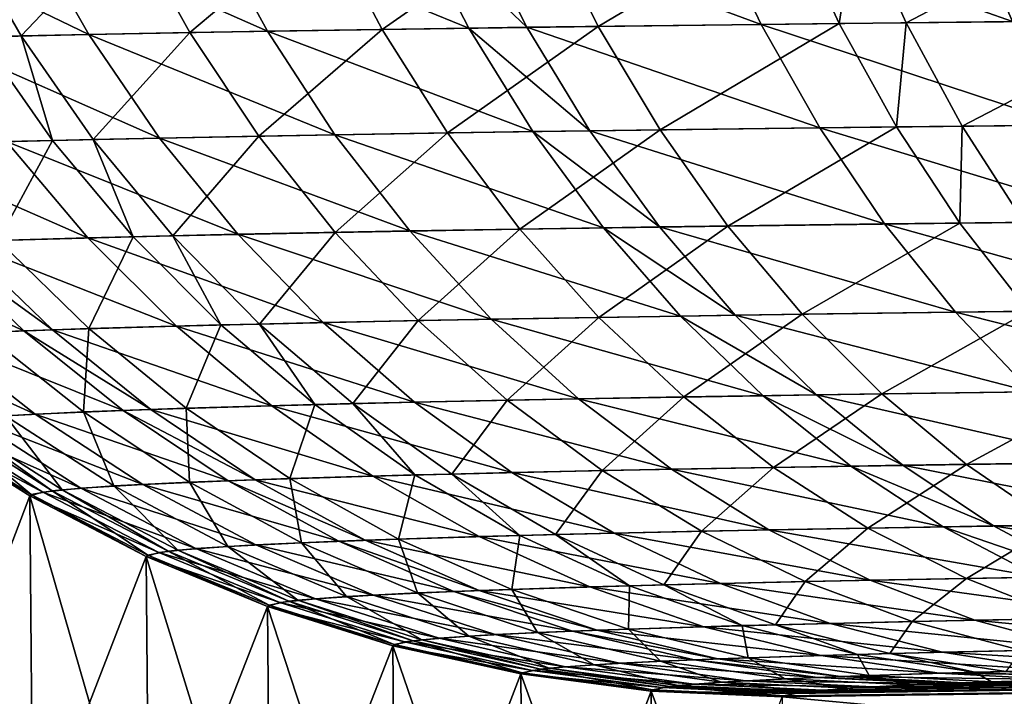
# Model space of a CAD drawing. Extents: x -136 to 136, y -161 to 0.
# Drawn here: x -102 to -102, y -63 to -62 of the extents above; entities that cross this region are included whole.
import ezdxf

# ---------------------------------------------------------------- set-up
doc = ezdxf.new("R2010")
doc.units = 0
doc.header["$MEASUREMENT"] = 0
doc.layers.add('L1', color=7, linetype='Continuous')

msp = doc.modelspace()

# ---------------------------------------------------------------- linework, layer by layer
at = {"layer": 'L1', "color": 7}
for points in [[(-101.9131, -62.42812, -34.41433), (-101.9437, -62.37, -34.43548), (-101.8276, -62.36841, -34.58459)], [(-101.9131, -62.42812, -34.41433), (-101.8276, -62.36841, -34.58459), (-101.7988, -62.42651, -34.56108)], [(-101.8365, -62.42701, 34.51527), (-101.8659, -62.36891, 34.53804), (-101.8971, -62.36933, 34.49832)], [(-101.7127, -62.42545, 34.65753), (-101.7402, -62.36736, 34.6826), (-101.8659, -62.36891, 34.53804)], [(-101.7127, -62.42545, 34.65753), (-101.8659, -62.36891, 34.53804), (-101.8365, -62.42701, 34.51527)], [(-101.7988, -62.42651, -34.56108), (-101.8276, -62.36841, -34.58459), (-101.6983, -62.3669, -34.72594)], [(-101.7988, -62.42651, -34.56108), (-101.6983, -62.3669, -34.72594), (-101.6715, -62.42498, -34.70019)], [(-101.5799, -62.42402, 34.78768), (-101.6052, -62.36595, 34.81485), (-101.7402, -62.36736, 34.6826)], [(-101.5799, -62.42402, 34.78768), (-101.7402, -62.36736, 34.6826), (-101.7127, -62.42545, 34.65753)], [(-101.6715, -62.42498, -34.70019), (-101.6983, -62.3669, -34.72594), (-101.6624, -62.36652, -34.76133)], [(-101.6715, -62.42498, -34.70019), (-101.6624, -62.36652, -34.76133), (-101.6362, -62.4246, -34.73501)], [(-101.6362, -62.4246, -34.73501), (-101.6624, -62.36652, -34.76133), (-101.5228, -62.36519, -34.88615)], [(-101.6362, -62.4246, -34.73501), (-101.5228, -62.36519, -34.88615), (-101.4987, -62.42325, -34.85785)], [(-101.4383, -62.42272, 34.90609), (-101.6052, -62.36595, 34.81485), (-101.5799, -62.42402, 34.78768)], [(-102.0681, -62.43084, 34.167), (-102.1012, -62.37268, 34.18417), (-102.1849, -62.3745, 34.01467)], [(-102.1038, -62.43159, -34.09872), (-102.1375, -62.37343, -34.1148), (-102.0469, -62.37167, -34.27885)], [(-102.1256, -62.43208, -34.05418), (-102.1375, -62.37343, -34.1148), (-102.1038, -62.43159, -34.09872)], [(-102.1038, -62.43159, -34.09872), (-102.0469, -62.37167, -34.27885), (-102.0147, -62.42982, -34.26018)], [(-101.9736, -62.4291, 34.32563), (-102.0053, -62.37096, 34.34535), (-102.1012, -62.37268, 34.18417)], [(-101.9736, -62.4291, 34.32563), (-102.1012, -62.37268, 34.18417), (-102.0681, -62.43084, 34.167)], [(-102.0147, -62.42982, -34.26018), (-102.0469, -62.37167, -34.27885), (-101.9437, -62.37, -34.43548)], [(-102.0147, -62.42982, -34.26018), (-101.9437, -62.37, -34.43548), (-101.9131, -62.42812, -34.41433)], [(-101.8672, -62.42744, 34.47617), (-101.8971, -62.36933, 34.49832), (-102.0053, -62.37096, 34.34535)], [(-101.8672, -62.42744, 34.47617), (-102.0053, -62.37096, 34.34535), (-101.9736, -62.4291, 34.32563)], [(-101.8365, -62.42701, 34.51527), (-101.8971, -62.36933, 34.49832), (-101.8672, -62.42744, 34.47617)], [(-102.0681, -62.43084, 34.167), (-102.1849, -62.3745, 34.01467), (-102.1505, -62.43267, 34.00017)], [(-101.6817, -62.48012, 34.62911), (-101.7127, -62.42545, 34.65753), (-101.8365, -62.42701, 34.51527)], [(-101.7662, -62.48119, -34.5344), (-101.7988, -62.42651, -34.56108), (-101.6715, -62.42498, -34.70019)], [(-101.7662, -62.48119, -34.5344), (-101.6715, -62.42498, -34.70019), (-101.6412, -62.47965, -34.67099)], [(-101.5513, -62.47868, 34.7569), (-101.5799, -62.42402, 34.78768), (-101.7127, -62.42545, 34.65753)], [(-101.5513, -62.47868, 34.7569), (-101.7127, -62.42545, 34.65753), (-101.6817, -62.48012, 34.62911)], [(-101.6412, -62.47965, -34.67099), (-101.6715, -62.42498, -34.70019), (-101.6362, -62.4246, -34.73501)], [(-101.6412, -62.47965, -34.67099), (-101.6362, -62.4246, -34.73501), (-101.6066, -62.47927, -34.70518)], [(-101.6066, -62.47927, -34.70518), (-101.6362, -62.4246, -34.73501), (-101.4987, -62.42325, -34.85785)], [(-101.6066, -62.47927, -34.70518), (-101.4987, -62.42325, -34.85785), (-101.4716, -62.47791, -34.8258)], [(-102.0307, -62.48556, 34.14746), (-102.0681, -62.43084, 34.167), (-102.1505, -62.43267, 34.00017)], [(-102.0872, -62.48681, -34.03668), (-102.1256, -62.43208, -34.05418), (-102.1038, -62.43159, -34.09872)], [(-102.0658, -62.48632, -34.08042), (-102.1038, -62.43159, -34.09872), (-102.0147, -62.42982, -34.26018)], [(-102.0872, -62.48681, -34.03668), (-102.1038, -62.43159, -34.09872), (-102.0658, -62.48632, -34.08042)], [(-101.938, -62.4838, 34.30322), (-101.9736, -62.4291, 34.32563), (-102.0681, -62.43084, 34.167)], [(-101.938, -62.4838, 34.30322), (-102.0681, -62.43084, 34.167), (-102.0307, -62.48556, 34.14746)], [(-102.0658, -62.48632, -34.08042), (-102.0147, -62.42982, -34.26018), (-101.9783, -62.48453, -34.23895)], [(-101.9783, -62.48453, -34.23895), (-102.0147, -62.42982, -34.26018), (-101.9131, -62.42812, -34.41433)], [(-101.9783, -62.48453, -34.23895), (-101.9131, -62.42812, -34.41433), (-101.8785, -62.48282, -34.39031)], [(-101.8334, -62.48213, 34.45104), (-101.8672, -62.42744, 34.47617), (-101.9736, -62.4291, 34.32563)], [(-101.8334, -62.48213, 34.45104), (-101.9736, -62.4291, 34.32563), (-101.938, -62.4838, 34.30322)], [(-101.8785, -62.48282, -34.39031), (-101.9131, -62.42812, -34.41433), (-101.7988, -62.42651, -34.56108)], [(-101.8785, -62.48282, -34.39031), (-101.7988, -62.42651, -34.56108), (-101.7662, -62.48119, -34.5344)], [(-101.8033, -62.4817, 34.48942), (-101.8365, -62.42701, 34.51527), (-101.8672, -62.42744, 34.47617)], [(-101.8033, -62.4817, 34.48942), (-101.8672, -62.42744, 34.47617), (-101.8334, -62.48213, 34.45104)], [(-101.6817, -62.48012, 34.62911), (-101.8365, -62.42701, 34.51527), (-101.8033, -62.4817, 34.48942)], [(-102.16, -62.48873, -33.86635), (-102.1256, -62.43208, -34.05418), (-102.0872, -62.48681, -34.03668)], [(-102.0307, -62.48556, 34.14746), (-102.1505, -62.43267, 34.00017), (-102.1116, -62.48741, 33.98365)], [(-101.5738, -62.53011, -34.67206), (-101.6066, -62.47927, -34.70518), (-101.4716, -62.47791, -34.8258)], [(-101.9379, -62.5354, -34.21534), (-101.9783, -62.48453, -34.23895), (-101.8785, -62.48282, -34.39031)], [(-101.796, -62.53299, 34.42309), (-101.8334, -62.48213, 34.45104), (-101.938, -62.4838, 34.30322)], [(-101.9379, -62.5354, -34.21534), (-101.8785, -62.48282, -34.39031), (-101.8402, -62.53368, -34.36361)], [(-101.8402, -62.53368, -34.36361), (-101.8785, -62.48282, -34.39031), (-101.7662, -62.48119, -34.5344)], [(-101.8402, -62.53368, -34.36361), (-101.7662, -62.48119, -34.5344), (-101.7303, -62.53205, -34.50476)], [(-101.7665, -62.53256, 34.4607), (-101.8033, -62.4817, 34.48942), (-101.8334, -62.48213, 34.45104)], [(-101.7665, -62.53256, 34.4607), (-101.8334, -62.48213, 34.45104), (-101.796, -62.53299, 34.42309)], [(-101.6475, -62.53097, 34.59754), (-101.6817, -62.48012, 34.62911), (-101.8033, -62.4817, 34.48942)], [(-101.6475, -62.53097, 34.59754), (-101.8033, -62.4817, 34.48942), (-101.7665, -62.53256, 34.4607)], [(-101.7303, -62.53205, -34.50476), (-101.7662, -62.48119, -34.5344), (-101.6412, -62.47965, -34.67099)], [(-101.7303, -62.53205, -34.50476), (-101.6412, -62.47965, -34.67099), (-101.6078, -62.5305, -34.63856)], [(-101.5197, -62.52952, 34.72272), (-101.5513, -62.47868, 34.7569), (-101.6817, -62.48012, 34.62911)], [(-101.5197, -62.52952, 34.72272), (-101.6817, -62.48012, 34.62911), (-101.6475, -62.53097, 34.59754)], [(-101.6078, -62.5305, -34.63856), (-101.6412, -62.47965, -34.67099), (-101.6066, -62.47927, -34.70518)], [(-101.6078, -62.5305, -34.63856), (-101.6066, -62.47927, -34.70518), (-101.5738, -62.53011, -34.67206)], [(-102.0686, -62.53829, 33.96524), (-102.1116, -62.48741, 33.98365), (-102.1801, -62.48935, 33.81153)], [(-102.116, -62.53962, -33.85033), (-102.16, -62.48873, -33.86635), (-102.0872, -62.48681, -34.03668)], [(-102.116, -62.53962, -33.85033), (-102.0872, -62.48681, -34.03668), (-102.0446, -62.53769, -34.01719)], [(-101.9894, -62.53644, 34.12571), (-102.0307, -62.48556, 34.14746), (-102.1116, -62.48741, 33.98365)], [(-101.9894, -62.53644, 34.12571), (-102.1116, -62.48741, 33.98365), (-102.0686, -62.53829, 33.96524)], [(-102.0446, -62.53769, -34.01719), (-102.0872, -62.48681, -34.03668), (-102.0658, -62.48632, -34.08042)], [(-102.0237, -62.5372, -34.06003), (-102.0658, -62.48632, -34.08042), (-101.9783, -62.48453, -34.23895)], [(-102.0446, -62.53769, -34.01719), (-102.0658, -62.48632, -34.08042), (-102.0237, -62.5372, -34.06003)], [(-101.8985, -62.53467, 34.27829), (-101.938, -62.4838, 34.30322), (-102.0307, -62.48556, 34.14746)], [(-101.8985, -62.53467, 34.27829), (-102.0307, -62.48556, 34.14746), (-101.9894, -62.53644, 34.12571)], [(-102.0237, -62.5372, -34.06003), (-101.9783, -62.48453, -34.23895), (-101.9379, -62.5354, -34.21534)], [(-101.796, -62.53299, 34.42309), (-101.938, -62.4838, 34.30322), (-101.8985, -62.53467, 34.27829)], [(-102.0686, -62.53829, 33.96524), (-102.1801, -62.48935, 33.81153), (-102.1357, -62.54025, 33.79663)], [(-101.4853, -62.57617, 34.6854), (-101.5197, -62.52952, 34.72272), (-101.6475, -62.53097, 34.59754)], [(-101.5714, -62.57714, -34.60315), (-101.6078, -62.5305, -34.63856), (-101.5738, -62.53011, -34.67206)], [(-101.9778, -62.58385, -34.03772), (-102.0237, -62.5372, -34.06003), (-101.9379, -62.5354, -34.21534)], [(-101.8555, -62.58132, 34.25103), (-101.8985, -62.53467, 34.27829), (-101.9894, -62.53644, 34.12571)], [(-101.9778, -62.58385, -34.03772), (-101.9379, -62.5354, -34.21534), (-101.894, -62.58205, -34.1895)], [(-101.894, -62.58205, -34.1895), (-101.9379, -62.5354, -34.21534), (-101.8402, -62.53368, -34.36361)], [(-101.7553, -62.57964, 34.39256), (-101.796, -62.53299, 34.42309), (-101.8985, -62.53467, 34.27829)], [(-101.7553, -62.57964, 34.39256), (-101.8985, -62.53467, 34.27829), (-101.8555, -62.58132, 34.25103)], [(-101.894, -62.58205, -34.1895), (-101.8402, -62.53368, -34.36361), (-101.7985, -62.58033, -34.33442)], [(-101.7985, -62.58033, -34.33442), (-101.8402, -62.53368, -34.36361), (-101.7303, -62.53205, -34.50476)], [(-101.7985, -62.58033, -34.33442), (-101.7303, -62.53205, -34.50476), (-101.6911, -62.5787, -34.47238)], [(-101.7265, -62.57921, 34.42931), (-101.7665, -62.53256, 34.4607), (-101.796, -62.53299, 34.42309)], [(-101.7265, -62.57921, 34.42931), (-101.796, -62.53299, 34.42309), (-101.7553, -62.57964, 34.39256)], [(-101.6101, -62.57762, 34.56306), (-101.6475, -62.53097, 34.59754), (-101.7665, -62.53256, 34.4607)], [(-101.6101, -62.57762, 34.56306), (-101.7665, -62.53256, 34.4607), (-101.7265, -62.57921, 34.42931)], [(-101.6911, -62.5787, -34.47238), (-101.7303, -62.53205, -34.50476), (-101.6078, -62.5305, -34.63856)], [(-101.6911, -62.5787, -34.47238), (-101.6078, -62.5305, -34.63856), (-101.5714, -62.57714, -34.60315)], [(-101.4853, -62.57617, 34.6854), (-101.6475, -62.53097, 34.59754), (-101.6101, -62.57762, 34.56306)], [(-102.1024, -62.58743, 33.73608), (-102.1511, -62.54077, 33.75141), (-102.1999, -62.54275, 33.58078)], [(-102.0873, -62.58691, 33.78028), (-102.1357, -62.54025, 33.79663), (-102.1511, -62.54077, 33.75141)], [(-102.0873, -62.58691, 33.78028), (-102.1511, -62.54077, 33.75141), (-102.1024, -62.58743, 33.73608)], [(-102.0217, -62.58495, 33.94507), (-102.0686, -62.53829, 33.96524), (-102.1357, -62.54025, 33.79663)], [(-102.0217, -62.58495, 33.94507), (-102.1357, -62.54025, 33.79663), (-102.0873, -62.58691, 33.78028)], [(-102.1239, -62.58825, -33.66695), (-102.116, -62.53962, -33.85033), (-102.0681, -62.58628, -33.83276)], [(-102.0681, -62.58628, -33.83276), (-102.116, -62.53962, -33.85033), (-102.0446, -62.53769, -34.01719)], [(-101.9443, -62.58309, 34.1019), (-101.9894, -62.53644, 34.12571), (-102.0686, -62.53829, 33.96524)], [(-101.9443, -62.58309, 34.1019), (-102.0686, -62.53829, 33.96524), (-102.0217, -62.58495, 33.94507)], [(-102.0681, -62.58628, -33.83276), (-102.0446, -62.53769, -34.01719), (-101.9983, -62.58435, -33.99584)], [(-101.9983, -62.58435, -33.99584), (-102.0446, -62.53769, -34.01719), (-102.0237, -62.5372, -34.06003)], [(-101.9983, -62.58435, -33.99584), (-102.0237, -62.5372, -34.06003), (-101.9778, -62.58385, -34.03772)], [(-101.8555, -62.58132, 34.25103), (-101.9894, -62.53644, 34.12571), (-101.9443, -62.58309, 34.1019)], [(-102.1024, -62.58743, 33.73608), (-102.1999, -62.54275, 33.58078), (-102.1501, -62.58941, 33.56931)], [(-101.649, -62.62079, -34.43749), (-101.6911, -62.5787, -34.47238), (-101.5714, -62.57714, -34.60315)], [(-101.649, -62.62079, -34.43749), (-101.5714, -62.57714, -34.60315), (-101.5323, -62.61924, -34.56502)], [(-101.4483, -62.61827, 34.64523), (-101.4853, -62.57617, 34.6854), (-101.6101, -62.57762, 34.56306)], [(-101.9286, -62.62593, -34.01364), (-101.9778, -62.58385, -34.03772), (-101.894, -62.58205, -34.1895)], [(-101.8093, -62.62341, 34.22165), (-101.8555, -62.58132, 34.25103), (-101.9443, -62.58309, 34.1019)], [(-101.9286, -62.62593, -34.01364), (-101.894, -62.58205, -34.1895), (-101.8469, -62.62414, -34.16165)], [(-101.8469, -62.62414, -34.16165), (-101.894, -62.58205, -34.1895), (-101.7985, -62.58033, -34.33442)], [(-101.7117, -62.62173, 34.35966), (-101.7553, -62.57964, 34.39256), (-101.8555, -62.58132, 34.25103)], [(-101.7117, -62.62173, 34.35966), (-101.8555, -62.58132, 34.25103), (-101.8093, -62.62341, 34.22165)], [(-101.8469, -62.62414, -34.16165), (-101.7985, -62.58033, -34.33442), (-101.7537, -62.62242, -34.30296)], [(-101.7537, -62.62242, -34.30296), (-101.7985, -62.58033, -34.33442), (-101.6911, -62.5787, -34.47238)], [(-101.6835, -62.6213, 34.39549), (-101.7265, -62.57921, 34.42931), (-101.7553, -62.57964, 34.39256)], [(-101.6835, -62.6213, 34.39549), (-101.7553, -62.57964, 34.39256), (-101.7117, -62.62173, 34.35966)], [(-101.7537, -62.62242, -34.30296), (-101.6911, -62.5787, -34.47238), (-101.649, -62.62079, -34.43749)], [(-101.5701, -62.61972, 34.52592), (-101.6101, -62.57762, 34.56306), (-101.7265, -62.57921, 34.42931)], [(-101.5701, -62.61972, 34.52592), (-101.7265, -62.57921, 34.42931), (-101.6835, -62.6213, 34.39549)], [(-101.4483, -62.61827, 34.64523), (-101.6101, -62.57762, 34.56306), (-101.5701, -62.61972, 34.52592)], [(-102.05, -62.6295, 33.7195), (-102.1024, -62.58743, 33.73608), (-102.1501, -62.58941, 33.56931)], [(-102.0709, -62.63032, -33.6521), (-102.1239, -62.58825, -33.66695), (-102.0681, -62.58628, -33.83276)], [(-102.0353, -62.62898, 33.7626), (-102.0873, -62.58691, 33.78028), (-102.1024, -62.58743, 33.73608)], [(-102.0353, -62.62898, 33.7626), (-102.1024, -62.58743, 33.73608), (-102.05, -62.6295, 33.7195)], [(-101.9714, -62.62703, 33.92329), (-102.0217, -62.58495, 33.94507), (-102.0873, -62.58691, 33.78028)], [(-101.9714, -62.62703, 33.92329), (-102.0873, -62.58691, 33.78028), (-102.0353, -62.62898, 33.7626)], [(-102.0709, -62.63032, -33.6521), (-102.0681, -62.58628, -33.83276), (-102.0166, -62.62836, -33.81378)], [(-102.0166, -62.62836, -33.81378), (-102.0681, -62.58628, -33.83276), (-101.9983, -62.58435, -33.99584)], [(-101.8959, -62.62517, 34.07623), (-101.9443, -62.58309, 34.1019), (-102.0217, -62.58495, 33.94507)], [(-101.8959, -62.62517, 34.07623), (-102.0217, -62.58495, 33.94507), (-101.9714, -62.62703, 33.92329)], [(-102.0166, -62.62836, -33.81378), (-101.9983, -62.58435, -33.99584), (-101.9486, -62.62643, -33.9728)], [(-101.9486, -62.62643, -33.9728), (-101.9983, -62.58435, -33.99584), (-101.9778, -62.58385, -34.03772)], [(-101.9486, -62.62643, -33.9728), (-101.9778, -62.58385, -34.03772), (-101.9286, -62.62593, -34.01364)], [(-101.8093, -62.62341, 34.22165), (-101.9443, -62.58309, 34.1019), (-101.8959, -62.62517, 34.07623)], [(-102.0965, -62.63148, 33.55689), (-102.1501, -62.58941, 33.56931), (-102.1846, -62.59143, 33.3991)], [(-102.0965, -62.63148, 33.55689), (-102.1846, -62.59143, 33.3991), (-102.1301, -62.63349, 33.39091)], [(-102.05, -62.6295, 33.7195), (-102.1501, -62.58941, 33.56931), (-102.0965, -62.63148, 33.55689)], [(-102.1121, -62.63231, -33.48784), (-102.1239, -62.58825, -33.66695), (-102.0709, -62.63032, -33.6521)], [(-101.7602, -62.66062, 34.19035), (-101.8093, -62.62341, 34.22165), (-101.8959, -62.62517, 34.07623)], [(-101.7968, -62.66134, -34.13198), (-101.8469, -62.62414, -34.16165), (-101.7537, -62.62242, -34.30296)], [(-101.6653, -62.65895, 34.32463), (-101.7117, -62.62173, 34.35966), (-101.8093, -62.62341, 34.22165)], [(-101.6653, -62.65895, 34.32463), (-101.8093, -62.62341, 34.22165), (-101.7602, -62.66062, 34.19035)], [(-101.7968, -62.66134, -34.13198), (-101.7537, -62.62242, -34.30296), (-101.7062, -62.65964, -34.26947)], [(-101.7062, -62.65964, -34.26947), (-101.7537, -62.62242, -34.30296), (-101.649, -62.62079, -34.43749)], [(-101.6379, -62.65852, 34.3595), (-101.6835, -62.6213, 34.39549), (-101.7117, -62.62173, 34.35966)], [(-101.6379, -62.65852, 34.3595), (-101.7117, -62.62173, 34.35966), (-101.6653, -62.65895, 34.32463)], [(-101.7062, -62.65964, -34.26947), (-101.649, -62.62079, -34.43749), (-101.6043, -62.65802, -34.40036)], [(-101.5275, -62.65695, 34.4864), (-101.5701, -62.61972, 34.52592), (-101.6835, -62.6213, 34.39549)], [(-101.5275, -62.65695, 34.4864), (-101.6835, -62.6213, 34.39549), (-101.6379, -62.65852, 34.3595)], [(-101.6043, -62.65802, -34.40036), (-101.649, -62.62079, -34.43749), (-101.5323, -62.61924, -34.56502)], [(-101.6043, -62.65802, -34.40036), (-101.5323, -62.61924, -34.56502), (-101.4908, -62.65648, -34.52444)], [(-102.0148, -62.66748, -33.63622), (-102.0709, -62.63032, -33.6521), (-102.0166, -62.62836, -33.81378)], [(-101.9801, -62.66615, 33.74373), (-102.0353, -62.62898, 33.7626), (-102.05, -62.6295, 33.7195)], [(-101.9179, -62.66421, 33.90007), (-101.9714, -62.62703, 33.92329), (-102.0353, -62.62898, 33.7626)], [(-101.9179, -62.66421, 33.90007), (-102.0353, -62.62898, 33.7626), (-101.9801, -62.66615, 33.74373)], [(-101.9619, -62.66553, -33.79352), (-102.0166, -62.62836, -33.81378), (-101.9486, -62.62643, -33.9728)], [(-102.0148, -62.66748, -33.63622), (-102.0166, -62.62836, -33.81378), (-101.9619, -62.66553, -33.79352)], [(-101.8445, -62.66237, 34.04887), (-101.8959, -62.62517, 34.07623), (-101.9714, -62.62703, 33.92329)], [(-101.8445, -62.66237, 34.04887), (-101.9714, -62.62703, 33.92329), (-101.9179, -62.66421, 33.90007)], [(-101.9619, -62.66553, -33.79352), (-101.9486, -62.62643, -33.9728), (-101.8957, -62.66362, -33.94824)], [(-101.8957, -62.66362, -33.94824), (-101.9486, -62.62643, -33.9728), (-101.9286, -62.62593, -34.01364)], [(-101.8763, -62.66313, -33.98797), (-101.9286, -62.62593, -34.01364), (-101.8469, -62.62414, -34.16165)], [(-101.8957, -62.66362, -33.94824), (-101.9286, -62.62593, -34.01364), (-101.8763, -62.66313, -33.98797)], [(-101.7602, -62.66062, 34.19035), (-101.8959, -62.62517, 34.07623), (-101.8445, -62.66237, 34.04887)], [(-101.8763, -62.66313, -33.98797), (-101.8469, -62.62414, -34.16165), (-101.7968, -62.66134, -34.13198)], [(-102.0723, -62.67063, 33.38212), (-102.1301, -62.63349, 33.39091), (-102.1508, -62.63554, 33.22153)], [(-102.0874, -62.67202, -33.27019), (-102.1456, -62.63488, -33.27586), (-102.1403, -62.63434, -33.32104)], [(-102.0822, -62.67147, -33.31415), (-102.1403, -62.63434, -33.32104), (-102.1121, -62.63231, -33.48784)], [(-102.0874, -62.67202, -33.27019), (-102.1403, -62.63434, -33.32104), (-102.0822, -62.67147, -33.31415)], [(-102.0396, -62.66863, 33.54359), (-102.0965, -62.63148, 33.55689), (-102.1301, -62.63349, 33.39091)], [(-102.0396, -62.66863, 33.54359), (-102.1301, -62.63349, 33.39091), (-102.0723, -62.67063, 33.38212)], [(-102.0548, -62.66946, -33.47642), (-102.1121, -62.63231, -33.48784), (-102.0709, -62.63032, -33.6521)], [(-102.0822, -62.67147, -33.31415), (-102.1121, -62.63231, -33.48784), (-102.0548, -62.66946, -33.47642)], [(-101.9944, -62.66667, 33.7018), (-102.05, -62.6295, 33.7195), (-102.0965, -62.63148, 33.55689)], [(-101.9944, -62.66667, 33.7018), (-102.0965, -62.63148, 33.55689), (-102.0396, -62.66863, 33.54359)], [(-102.0548, -62.66946, -33.47642), (-102.0709, -62.63032, -33.6521), (-102.0148, -62.66748, -33.63622)], [(-101.9801, -62.66615, 33.74373), (-102.05, -62.6295, 33.7195), (-101.9944, -62.66667, 33.7018)], [(-102.0924, -62.67267, 33.21733), (-102.1508, -62.63554, 33.22153), (-102.158, -62.63764, 33.04863)], [(-102.0993, -62.67475, -33.04913), (-102.158, -62.63764, -33.04863), (-102.1571, -62.63694, -33.10682)], [(-102.1563, -62.82434, -12.60329), (-102.158, -62.63764, -33.04863), (-102.0977, -62.86145, -12.60348)], [(-102.0977, -62.86145, -12.60348), (-102.158, -62.63764, -33.04863), (-102.0993, -62.67475, -33.04913)], [(-102.158, -62.63764, 33.04863), (-102.1563, -62.82434, 12.60329), (-102.0993, -62.67475, 33.04913)], [(-102.0924, -62.67267, 33.21733), (-102.158, -62.63764, 33.04863), (-102.0993, -62.67475, 33.04913)], [(-102.0985, -62.67405, -33.10574), (-102.1571, -62.63694, -33.10682), (-102.1456, -62.63488, -33.27586)], [(-102.0993, -62.67475, -33.04913), (-102.1571, -62.63694, -33.10682), (-102.0985, -62.67405, -33.10574)], [(-102.0723, -62.67063, 33.38212), (-102.1508, -62.63554, 33.22153), (-102.0924, -62.67267, 33.21733)], [(-102.0985, -62.67405, -33.10574), (-102.1456, -62.63488, -33.27586), (-102.0874, -62.67202, -33.27019)], [(-101.7442, -62.69339, -34.10071), (-101.7968, -62.66134, -34.13198), (-101.7062, -62.65964, -34.26947)], [(-101.6166, -62.69103, 34.28774), (-101.6653, -62.65895, 34.32463), (-101.7602, -62.66062, 34.19035)], [(-101.7442, -62.69339, -34.10071), (-101.7062, -62.65964, -34.26947), (-101.6563, -62.6917, -34.23419)], [(-101.6563, -62.6917, -34.23419), (-101.7062, -62.65964, -34.26947), (-101.6043, -62.65802, -34.40036)], [(-101.59, -62.6906, 34.32159), (-101.6379, -62.65852, 34.3595), (-101.6653, -62.65895, 34.32463)], [(-101.59, -62.6906, 34.32159), (-101.6653, -62.65895, 34.32463), (-101.6166, -62.69103, 34.28774)], [(-101.6563, -62.6917, -34.23419), (-101.6043, -62.65802, -34.40036), (-101.5574, -62.6901, -34.36127)], [(-101.4829, -62.68905, 34.44479), (-101.5275, -62.65695, 34.4864), (-101.6379, -62.65852, 34.3595)], [(-101.4829, -62.68905, 34.44479), (-101.6379, -62.65852, 34.3595), (-101.59, -62.6906, 34.32159)], [(-101.5574, -62.6901, -34.36127), (-101.6043, -62.65802, -34.40036), (-101.4908, -62.65648, -34.52444)], [(-101.9557, -62.69946, -33.61945), (-102.0148, -62.66748, -33.63622), (-101.9619, -62.66553, -33.79352)], [(-101.8617, -62.69623, 33.87558), (-101.9179, -62.66421, 33.90007), (-101.9801, -62.66615, 33.74373)], [(-101.9044, -62.69753, -33.77215), (-101.9619, -62.66553, -33.79352), (-101.8957, -62.66362, -33.94824)], [(-101.9557, -62.69946, -33.61945), (-101.9619, -62.66553, -33.79352), (-101.9044, -62.69753, -33.77215)], [(-101.7905, -62.69441, 34.02003), (-101.8445, -62.66237, 34.04887), (-101.9179, -62.66421, 33.90007)], [(-101.7905, -62.69441, 34.02003), (-101.9179, -62.66421, 33.90007), (-101.8617, -62.69623, 33.87558)], [(-101.9044, -62.69753, -33.77215), (-101.8957, -62.66362, -33.94824), (-101.8402, -62.69564, -33.92234)], [(-101.8402, -62.69564, -33.92234), (-101.8957, -62.66362, -33.94824), (-101.8763, -62.66313, -33.98797)], [(-101.8214, -62.69515, -33.96091), (-101.8763, -62.66313, -33.98797), (-101.7968, -62.66134, -34.13198)], [(-101.8402, -62.69564, -33.92234), (-101.8763, -62.66313, -33.98797), (-101.8214, -62.69515, -33.96091)], [(-101.7087, -62.69267, 34.15738), (-101.7602, -62.66062, 34.19035), (-101.8445, -62.66237, 34.04887)], [(-101.7087, -62.69267, 34.15738), (-101.8445, -62.66237, 34.04887), (-101.7905, -62.69441, 34.02003)], [(-101.8214, -62.69515, -33.96091), (-101.7968, -62.66134, -34.13198), (-101.7442, -62.69339, -34.10071)], [(-101.6166, -62.69103, 34.28774), (-101.7602, -62.66062, 34.19035), (-101.7087, -62.69267, 34.15738)], [(-102.0116, -62.70257, 33.37279), (-102.0723, -62.67063, 33.38212), (-102.0924, -62.67267, 33.21733)], [(-102.0211, -62.7034, -33.3068), (-102.0822, -62.67147, -33.31415), (-102.0548, -62.66946, -33.47642)], [(-101.9798, -62.70059, 33.52953), (-102.0396, -62.66863, 33.54359), (-102.0723, -62.67063, 33.38212)], [(-101.9798, -62.70059, 33.52953), (-102.0723, -62.67063, 33.38212), (-102.0116, -62.70257, 33.37279)], [(-101.9946, -62.70142, -33.46432), (-102.0548, -62.66946, -33.47642), (-102.0148, -62.66748, -33.63622)], [(-102.0211, -62.7034, -33.3068), (-102.0548, -62.66946, -33.47642), (-101.9946, -62.70142, -33.46432)], [(-101.936, -62.69866, 33.68311), (-101.9944, -62.66667, 33.7018), (-102.0396, -62.66863, 33.54359)], [(-101.936, -62.69866, 33.68311), (-102.0396, -62.66863, 33.54359), (-101.9798, -62.70059, 33.52953)], [(-101.9946, -62.70142, -33.46432), (-102.0148, -62.66748, -33.63622), (-101.9557, -62.69946, -33.61945)], [(-101.9221, -62.69814, 33.72381), (-101.9801, -62.66615, 33.74373), (-101.9944, -62.66667, 33.7018)], [(-101.9221, -62.69814, 33.72381), (-101.9944, -62.66667, 33.7018), (-101.936, -62.69866, 33.68311)], [(-101.8617, -62.69623, 33.87558), (-101.9801, -62.66615, 33.74373), (-101.9221, -62.69814, 33.72381)], [(-102.0993, -62.67475, 33.04913), (-102.1563, -62.82434, 12.60329), (-102.0977, -62.86145, 12.60348)], [(-102.031, -62.70459, 33.21283), (-102.0924, -62.67267, 33.21733), (-102.0993, -62.67475, 33.04913)], [(-102.0377, -62.70665, -33.04955), (-102.0993, -62.67475, -33.04913), (-102.0985, -62.67405, -33.10574)], [(-102.0977, -62.86145, -12.60348), (-102.0993, -62.67475, -33.04913), (-102.0361, -62.89335, -12.60364)], [(-102.0361, -62.89335, -12.60364), (-102.0993, -62.67475, -33.04913), (-102.0377, -62.70665, -33.04955)], [(-102.0993, -62.67475, 33.04913), (-102.0977, -62.86145, 12.60348), (-102.0377, -62.70665, 33.04955)], [(-102.031, -62.70459, 33.21283), (-102.0993, -62.67475, 33.04913), (-102.0377, -62.70665, 33.04955)], [(-102.0369, -62.70595, -33.10451), (-102.0985, -62.67405, -33.10574), (-102.0874, -62.67202, -33.27019)], [(-102.0377, -62.70665, -33.04955), (-102.0985, -62.67405, -33.10574), (-102.0369, -62.70595, -33.10451)], [(-102.0116, -62.70257, 33.37279), (-102.0924, -62.67267, 33.21733), (-102.031, -62.70459, 33.21283)], [(-102.0262, -62.70394, -33.26414), (-102.0874, -62.67202, -33.27019), (-102.0822, -62.67147, -33.31415)], [(-102.0369, -62.70595, -33.10451), (-102.0874, -62.67202, -33.27019), (-102.0262, -62.70394, -33.26414)], [(-102.0262, -62.70394, -33.26414), (-102.0822, -62.67147, -33.31415), (-102.0211, -62.7034, -33.3068)], [(-101.6895, -62.72004, -34.06809), (-101.7442, -62.69339, -34.10071), (-101.6563, -62.6917, -34.23419)], [(-101.5659, -62.71772, 34.24927), (-101.6166, -62.69103, 34.28774), (-101.7087, -62.69267, 34.15738)], [(-101.6895, -62.72004, -34.06809), (-101.6563, -62.6917, -34.23419), (-101.6043, -62.71838, -34.19739)], [(-101.6043, -62.71838, -34.19739), (-101.6563, -62.6917, -34.23419), (-101.5574, -62.6901, -34.36127)], [(-101.5401, -62.71729, 34.28206), (-101.59, -62.6906, 34.32159), (-101.6166, -62.69103, 34.28774)], [(-101.5401, -62.71729, 34.28206), (-101.6166, -62.69103, 34.28774), (-101.5659, -62.71772, 34.24927)], [(-101.6043, -62.71838, -34.19739), (-101.5574, -62.6901, -34.36127), (-101.5085, -62.7168, -34.32049)], [(-101.4364, -62.71577, 34.40141), (-101.4829, -62.68905, 34.44479), (-101.59, -62.6906, 34.32159)], [(-101.4364, -62.71577, 34.40141), (-101.59, -62.6906, 34.32159), (-101.5401, -62.71729, 34.28206)], [(-101.8033, -62.72283, 33.85), (-101.8617, -62.69623, 33.87558), (-101.9221, -62.69814, 33.72381)], [(-101.8446, -62.72412, -33.74981), (-101.9044, -62.69753, -33.77215), (-101.8402, -62.69564, -33.92234)], [(-101.7343, -62.72104, 33.98992), (-101.7905, -62.69441, 34.02003), (-101.8617, -62.69623, 33.87558)], [(-101.7343, -62.72104, 33.98992), (-101.8617, -62.69623, 33.87558), (-101.8033, -62.72283, 33.85)], [(-101.8446, -62.72412, -33.74981), (-101.8402, -62.69564, -33.92234), (-101.7824, -62.72225, -33.8953)], [(-101.7824, -62.72225, -33.8953), (-101.8402, -62.69564, -33.92234), (-101.8214, -62.69515, -33.96091)], [(-101.7642, -62.72177, -33.93266), (-101.8214, -62.69515, -33.96091), (-101.7442, -62.69339, -34.10071)], [(-101.7824, -62.72225, -33.8953), (-101.8214, -62.69515, -33.96091), (-101.7642, -62.72177, -33.93266)], [(-101.6551, -62.71933, 34.12298), (-101.7087, -62.69267, 34.15738), (-101.7905, -62.69441, 34.02003)], [(-101.6551, -62.71933, 34.12298), (-101.7905, -62.69441, 34.02003), (-101.7343, -62.72104, 33.98992)], [(-101.7642, -62.72177, -33.93266), (-101.7442, -62.69339, -34.10071), (-101.6895, -62.72004, -34.06809)], [(-101.5659, -62.71772, 34.24927), (-101.7087, -62.69267, 34.15738), (-101.6551, -62.71933, 34.12298)], [(-101.9576, -62.72989, -33.29907), (-102.0211, -62.7034, -33.3068), (-101.9946, -62.70142, -33.46432)], [(-101.9176, -62.72713, 33.5148), (-101.9798, -62.70059, 33.52953), (-102.0116, -62.70257, 33.37279)], [(-101.9319, -62.72794, -33.45164), (-101.9946, -62.70142, -33.46432), (-101.9557, -62.69946, -33.61945)], [(-101.9576, -62.72989, -33.29907), (-101.9946, -62.70142, -33.46432), (-101.9319, -62.72794, -33.45164)], [(-101.8751, -62.72522, 33.66356), (-101.936, -62.69866, 33.68311), (-101.9798, -62.70059, 33.52953)], [(-101.8751, -62.72522, 33.66356), (-101.9798, -62.70059, 33.52953), (-101.9176, -62.72713, 33.5148)], [(-101.8943, -62.72601, -33.6019), (-101.9557, -62.69946, -33.61945), (-101.9044, -62.69753, -33.77215)], [(-101.9319, -62.72794, -33.45164), (-101.9557, -62.69946, -33.61945), (-101.8943, -62.72601, -33.6019)], [(-101.8617, -62.72472, 33.70299), (-101.9221, -62.69814, 33.72381), (-101.936, -62.69866, 33.68311)], [(-101.8617, -62.72472, 33.70299), (-101.936, -62.69866, 33.68311), (-101.8751, -62.72522, 33.66356)], [(-101.8033, -62.72283, 33.85), (-101.9221, -62.69814, 33.72381), (-101.8617, -62.72472, 33.70299)], [(-101.8943, -62.72601, -33.6019), (-101.9044, -62.69753, -33.77215), (-101.8446, -62.72412, -33.74981)], [(-102.0377, -62.70665, 33.04955), (-102.0977, -62.86145, 12.60348), (-102.0361, -62.89335, 12.60364)], [(-101.9671, -62.73106, 33.20805), (-102.031, -62.70459, 33.21283), (-102.0377, -62.70665, 33.04955)], [(-101.9736, -62.73309, -33.04991), (-102.0377, -62.70665, -33.04955), (-102.0369, -62.70595, -33.10451)], [(-102.0361, -62.89335, -12.60364), (-102.0377, -62.70665, -33.04955), (-101.972, -62.91979, -12.60378)], [(-101.972, -62.91979, -12.60378), (-102.0377, -62.70665, -33.04955), (-101.9736, -62.73309, -33.04991)], [(-102.0377, -62.70665, 33.04955), (-102.0361, -62.89335, 12.60364), (-101.9736, -62.73309, 33.04991)], [(-101.9671, -62.73106, 33.20805), (-102.0377, -62.70665, 33.04955), (-101.9736, -62.73309, 33.04991)], [(-101.9728, -62.7324, -33.10313), (-102.0369, -62.70595, -33.10451), (-102.0262, -62.70394, -33.26414)], [(-101.9736, -62.73309, -33.04991), (-102.0369, -62.70595, -33.10451), (-101.9728, -62.7324, -33.10313)], [(-101.9483, -62.72907, 33.36298), (-102.0116, -62.70257, 33.37279), (-102.031, -62.70459, 33.21283)], [(-101.9483, -62.72907, 33.36298), (-102.031, -62.70459, 33.21283), (-101.9671, -62.73106, 33.20805)], [(-101.9624, -62.73042, -33.25775), (-102.0262, -62.70394, -33.26414), (-102.0211, -62.7034, -33.3068)], [(-101.9728, -62.7324, -33.10313), (-102.0262, -62.70394, -33.26414), (-101.9624, -62.73042, -33.25775)], [(-101.9624, -62.73042, -33.25775), (-102.0211, -62.7034, -33.3068), (-101.9576, -62.72989, -33.29907)], [(-101.9176, -62.72713, 33.5148), (-102.0116, -62.70257, 33.37279), (-101.9483, -62.72907, 33.36298)], [(-101.5135, -62.73882, 34.20949), (-101.5659, -62.71772, 34.24927), (-101.6551, -62.71933, 34.12298)], [(-101.5507, -62.73947, -34.15934), (-101.6043, -62.71838, -34.19739), (-101.5085, -62.7168, -34.32049)], [(-101.743, -62.74383, 33.82352), (-101.8033, -62.72283, 33.85), (-101.8617, -62.72472, 33.70299)], [(-101.7829, -62.74509, -33.72668), (-101.8446, -62.72412, -33.74981), (-101.7824, -62.72225, -33.8953)], [(-101.6763, -62.74207, 33.95879), (-101.7343, -62.72104, 33.98992), (-101.8033, -62.72283, 33.85)], [(-101.6763, -62.74207, 33.95879), (-101.8033, -62.72283, 33.85), (-101.743, -62.74383, 33.82352)], [(-101.7829, -62.74509, -33.72668), (-101.7824, -62.72225, -33.8953), (-101.7228, -62.74326, -33.86731)], [(-101.7228, -62.74326, -33.86731), (-101.7824, -62.72225, -33.8953), (-101.7642, -62.72177, -33.93266)], [(-101.7052, -62.74279, -33.90343), (-101.7642, -62.72177, -33.93266), (-101.6895, -62.72004, -34.06809)], [(-101.7228, -62.74326, -33.86731), (-101.7642, -62.72177, -33.93266), (-101.7052, -62.74279, -33.90343)], [(-101.5998, -62.7404, 34.08741), (-101.6551, -62.71933, 34.12298), (-101.7343, -62.72104, 33.98992)], [(-101.5998, -62.7404, 34.08741), (-101.7343, -62.72104, 33.98992), (-101.6763, -62.74207, 33.95879)], [(-101.7052, -62.74279, -33.90343), (-101.6895, -62.72004, -34.06809), (-101.633, -62.74109, -34.03434)], [(-101.633, -62.74109, -34.03434), (-101.6895, -62.72004, -34.06809), (-101.6043, -62.71838, -34.19739)], [(-101.5135, -62.73882, 34.20949), (-101.6551, -62.71933, 34.12298), (-101.5998, -62.7404, 34.08741)], [(-101.633, -62.74109, -34.03434), (-101.6043, -62.71838, -34.19739), (-101.5507, -62.73947, -34.15934)], [(-101.892, -62.75074, -33.291), (-101.9576, -62.72989, -33.29907), (-101.9319, -62.72794, -33.45164)], [(-101.8534, -62.74804, 33.49952), (-101.9176, -62.72713, 33.5148), (-101.9483, -62.72907, 33.36298)], [(-101.8672, -62.74883, -33.43847), (-101.9319, -62.72794, -33.45164), (-101.8943, -62.72601, -33.6019)], [(-101.892, -62.75074, -33.291), (-101.9319, -62.72794, -33.45164), (-101.8672, -62.74883, -33.43847)], [(-101.8124, -62.74617, 33.64331), (-101.8751, -62.72522, 33.66356), (-101.9176, -62.72713, 33.5148)], [(-101.8124, -62.74617, 33.64331), (-101.9176, -62.72713, 33.5148), (-101.8534, -62.74804, 33.49952)], [(-101.8309, -62.74694, -33.5837), (-101.8943, -62.72601, -33.6019), (-101.8446, -62.72412, -33.74981)], [(-101.8672, -62.74883, -33.43847), (-101.8943, -62.72601, -33.6019), (-101.8309, -62.74694, -33.5837)], [(-101.7994, -62.74567, 33.68142), (-101.8617, -62.72472, 33.70299), (-101.8751, -62.72522, 33.66356)], [(-101.7994, -62.74567, 33.68142), (-101.8751, -62.72522, 33.66356), (-101.8124, -62.74617, 33.64331)], [(-101.743, -62.74383, 33.82352), (-101.8617, -62.72472, 33.70299), (-101.7994, -62.74567, 33.68142)], [(-101.8309, -62.74694, -33.5837), (-101.8446, -62.72412, -33.74981), (-101.7829, -62.74509, -33.72668)], [(-101.9736, -62.73309, 33.04991), (-102.0361, -62.89335, 12.60364), (-101.972, -62.91979, 12.60378)], [(-101.9012, -62.75189, 33.20303), (-101.9671, -62.73106, 33.20805), (-101.9736, -62.73309, 33.04991)], [(-101.9074, -62.75387, -33.05019), (-101.9736, -62.73309, -33.04991), (-101.9728, -62.7324, -33.10313)], [(-101.972, -62.91979, -12.60378), (-101.9736, -62.73309, -33.04991), (-101.9058, -62.94057, -12.60389)], [(-101.9058, -62.94057, -12.60389), (-101.9736, -62.73309, -33.04991), (-101.9074, -62.75387, -33.05019)], [(-101.9736, -62.73309, 33.04991), (-101.972, -62.91979, 12.60378), (-101.9074, -62.75387, 33.05019)], [(-101.9012, -62.75189, 33.20303), (-101.9736, -62.73309, 33.04991), (-101.9074, -62.75387, 33.05019)], [(-101.9067, -62.7532, -33.10163), (-101.9728, -62.7324, -33.10313), (-101.9624, -62.73042, -33.25775)], [(-101.9074, -62.75387, -33.05019), (-101.9728, -62.7324, -33.10313), (-101.9067, -62.7532, -33.10163)], [(-101.883, -62.74994, 33.35277), (-101.9483, -62.72907, 33.36298), (-101.9671, -62.73106, 33.20805)], [(-101.883, -62.74994, 33.35277), (-101.9671, -62.73106, 33.20805), (-101.9012, -62.75189, 33.20303)], [(-101.8967, -62.75126, -33.25106), (-101.9624, -62.73042, -33.25775), (-101.9576, -62.72989, -33.29907)], [(-101.9067, -62.7532, -33.10163), (-101.9624, -62.73042, -33.25775), (-101.8967, -62.75126, -33.25106)], [(-101.8967, -62.75126, -33.25106), (-101.9576, -62.72989, -33.29907), (-101.892, -62.75074, -33.291)], [(-101.8534, -62.74804, 33.49952), (-101.9483, -62.72907, 33.36298), (-101.883, -62.74994, 33.35277)], [(-101.7197, -62.76029, -33.70292), (-101.7829, -62.74509, -33.72668), (-101.7228, -62.74326, -33.86731)], [(-101.617, -62.75735, 33.92684), (-101.6763, -62.74207, 33.95879), (-101.743, -62.74383, 33.82352)], [(-101.6618, -62.75851, -33.83859), (-101.7228, -62.74326, -33.86731), (-101.7052, -62.74279, -33.90343)], [(-101.7197, -62.76029, -33.70292), (-101.7228, -62.74326, -33.86731), (-101.6618, -62.75851, -33.83859)], [(-101.6448, -62.75805, -33.87343), (-101.7052, -62.74279, -33.90343), (-101.633, -62.74109, -34.03434)], [(-101.6618, -62.75851, -33.83859), (-101.7052, -62.74279, -33.90343), (-101.6448, -62.75805, -33.87343)], [(-101.5432, -62.75572, 34.05093), (-101.5998, -62.7404, 34.08741), (-101.6763, -62.74207, 33.95879)], [(-101.5432, -62.75572, 34.05093), (-101.6763, -62.74207, 33.95879), (-101.617, -62.75735, 33.92684)], [(-101.6448, -62.75805, -33.87343), (-101.633, -62.74109, -34.03434), (-101.5752, -62.7564, -33.99973)], [(-101.5752, -62.7564, -33.99973), (-101.633, -62.74109, -34.03434), (-101.5507, -62.73947, -34.15934)], [(-101.46, -62.75418, 34.16871), (-101.5135, -62.73882, 34.20949), (-101.5998, -62.7404, 34.08741)], [(-101.46, -62.75418, 34.16871), (-101.5998, -62.7404, 34.08741), (-101.5432, -62.75572, 34.05093)], [(-101.8248, -62.7658, -33.28267), (-101.892, -62.75074, -33.291), (-101.8672, -62.74883, -33.43847)], [(-101.7877, -62.76316, 33.4838), (-101.8534, -62.74804, 33.49952), (-101.883, -62.74994, 33.35277)], [(-101.801, -62.76393, -33.42491), (-101.8672, -62.74883, -33.43847), (-101.8309, -62.74694, -33.5837)], [(-101.8248, -62.7658, -33.28267), (-101.8672, -62.74883, -33.43847), (-101.801, -62.76393, -33.42491)], [(-101.7482, -62.76134, 33.6225), (-101.8124, -62.74617, 33.64331), (-101.8534, -62.74804, 33.49952)], [(-101.7482, -62.76134, 33.6225), (-101.8534, -62.74804, 33.49952), (-101.7877, -62.76316, 33.4838)], [(-101.766, -62.7621, -33.565), (-101.8309, -62.74694, -33.5837), (-101.7829, -62.74509, -33.72668)], [(-101.801, -62.76393, -33.42491), (-101.8309, -62.74694, -33.5837), (-101.766, -62.7621, -33.565)], [(-101.7357, -62.76086, 33.65926), (-101.7994, -62.74567, 33.68142), (-101.8124, -62.74617, 33.64331)], [(-101.7357, -62.76086, 33.65926), (-101.8124, -62.74617, 33.64331), (-101.7482, -62.76134, 33.6225)], [(-101.6812, -62.75906, 33.79635), (-101.743, -62.74383, 33.82352), (-101.7994, -62.74567, 33.68142)], [(-101.6812, -62.75906, 33.79635), (-101.7994, -62.74567, 33.68142), (-101.7357, -62.76086, 33.65926)], [(-101.766, -62.7621, -33.565), (-101.7829, -62.74509, -33.72668), (-101.7197, -62.76029, -33.70292)], [(-101.617, -62.75735, 33.92684), (-101.743, -62.74383, 33.82352), (-101.6812, -62.75906, 33.79635)], [(-101.9074, -62.75387, 33.05019), (-101.972, -62.91979, 12.60378), (-101.9058, -62.94057, 12.60389)], [(-101.8337, -62.76691, 33.19781), (-101.9012, -62.75189, 33.20303), (-101.9074, -62.75387, 33.05019)], [(-101.8397, -62.76884, -33.0504), (-101.9074, -62.75387, -33.05019), (-101.9067, -62.7532, -33.10163)], [(-101.9058, -62.94057, -12.60389), (-101.9074, -62.75387, -33.05019), (-101.8381, -62.95555, -12.60397)], [(-101.8381, -62.95555, -12.60397), (-101.9074, -62.75387, -33.05019), (-101.8397, -62.76884, -33.0504)], [(-101.9074, -62.75387, 33.05019), (-101.9058, -62.94057, 12.60389), (-101.8397, -62.76884, 33.0504)], [(-101.8337, -62.76691, 33.19781), (-101.9074, -62.75387, 33.05019), (-101.8397, -62.76884, 33.0504)], [(-101.839, -62.76819, -33.10001), (-101.9067, -62.7532, -33.10163), (-101.8967, -62.75126, -33.25106)], [(-101.8397, -62.76884, -33.0504), (-101.9067, -62.7532, -33.10163), (-101.839, -62.76819, -33.10001)], [(-101.8162, -62.76502, 33.34225), (-101.883, -62.74994, 33.35277), (-101.9012, -62.75189, 33.20303)], [(-101.8162, -62.76502, 33.34225), (-101.9012, -62.75189, 33.20303), (-101.8337, -62.76691, 33.19781)], [(-101.8294, -62.7663, -33.24414), (-101.8967, -62.75126, -33.25106), (-101.892, -62.75074, -33.291)], [(-101.839, -62.76819, -33.10001), (-101.8967, -62.75126, -33.25106), (-101.8294, -62.7663, -33.24414)], [(-101.8294, -62.7663, -33.24414), (-101.892, -62.75074, -33.291), (-101.8248, -62.7658, -33.28267)], [(-101.7877, -62.76316, 33.4838), (-101.883, -62.74994, 33.35277), (-101.8162, -62.76502, 33.34225)], [(-101.6186, -62.76841, 33.76868), (-101.6812, -62.75906, 33.79635), (-101.7357, -62.76086, 33.65926)], [(-101.6556, -62.7696, -33.67873), (-101.7197, -62.76029, -33.70292), (-101.6618, -62.75851, -33.83859)], [(-101.5567, -62.76676, 33.89432), (-101.617, -62.75735, 33.92684), (-101.6812, -62.75906, 33.79635)], [(-101.5567, -62.76676, 33.89432), (-101.6812, -62.75906, 33.79635), (-101.6186, -62.76841, 33.76868)], [(-101.5999, -62.76788, -33.80935), (-101.6618, -62.75851, -33.83859), (-101.6448, -62.75805, -33.87343)], [(-101.6556, -62.7696, -33.67873), (-101.6618, -62.75851, -33.83859), (-101.5999, -62.76788, -33.80935)], [(-101.5835, -62.76744, -33.8429), (-101.6448, -62.75805, -33.87343), (-101.5752, -62.7564, -33.99973)], [(-101.5999, -62.76788, -33.80935), (-101.6448, -62.75805, -33.87343), (-101.5835, -62.76744, -33.8429)], [(-101.4857, -62.76518, 34.01381), (-101.5432, -62.75572, 34.05093), (-101.617, -62.75735, 33.92684)], [(-101.4857, -62.76518, 34.01381), (-101.617, -62.75735, 33.92684), (-101.5567, -62.76676, 33.89432)], [(-101.7567, -62.77494, -33.27412), (-101.8248, -62.7658, -33.28267), (-101.801, -62.76393, -33.42491)], [(-101.721, -62.77238, 33.46775), (-101.7877, -62.76316, 33.4838), (-101.8162, -62.76502, 33.34225)], [(-101.7337, -62.77313, -33.41106), (-101.801, -62.76393, -33.42491), (-101.766, -62.7621, -33.565)], [(-101.7567, -62.77494, -33.27412), (-101.801, -62.76393, -33.42491), (-101.7337, -62.77313, -33.41106)], [(-101.683, -62.77062, 33.60129), (-101.7482, -62.76134, 33.6225), (-101.7877, -62.76316, 33.4838)], [(-101.683, -62.77062, 33.60129), (-101.7877, -62.76316, 33.4838), (-101.721, -62.77238, 33.46775)], [(-101.7001, -62.77135, -33.54593), (-101.766, -62.7621, -33.565), (-101.7197, -62.76029, -33.70292)], [(-101.7337, -62.77313, -33.41106), (-101.766, -62.7621, -33.565), (-101.7001, -62.77135, -33.54593)], [(-101.6709, -62.77015, 33.63669), (-101.7357, -62.76086, 33.65926), (-101.7482, -62.76134, 33.6225)], [(-101.6709, -62.77015, 33.63669), (-101.7482, -62.76134, 33.6225), (-101.683, -62.77062, 33.60129)], [(-101.6186, -62.76841, 33.76868), (-101.7357, -62.76086, 33.65926), (-101.6709, -62.77015, 33.63669)], [(-101.7001, -62.77135, -33.54593), (-101.7197, -62.76029, -33.70292), (-101.6556, -62.7696, -33.67873)], [(-101.8397, -62.76884, 33.0504), (-101.9058, -62.94057, 12.60389), (-101.8381, -62.95555, 12.60397)], [(-101.7652, -62.77602, 33.19243), (-101.8337, -62.76691, 33.19781), (-101.8397, -62.76884, 33.0504)], [(-101.7709, -62.77789, -33.05053), (-101.8397, -62.76884, -33.0504), (-101.839, -62.76819, -33.10001)], [(-101.8381, -62.95555, -12.60397), (-101.8397, -62.76884, -33.0504), (-101.7693, -62.96459, -12.60401)], [(-101.7693, -62.96459, -12.60401), (-101.8397, -62.76884, -33.0504), (-101.7709, -62.77789, -33.05053)], [(-101.8397, -62.76884, 33.0504), (-101.8381, -62.95555, 12.60397), (-101.7709, -62.77789, 33.05053)], [(-101.7652, -62.77602, 33.19243), (-101.8397, -62.76884, 33.0504), (-101.7709, -62.77789, 33.05053)], [(-101.7702, -62.77726, -33.09828), (-101.839, -62.76819, -33.10001), (-101.8294, -62.7663, -33.24414)], [(-101.7709, -62.77789, -33.05053), (-101.839, -62.76819, -33.10001), (-101.7702, -62.77726, -33.09828)], [(-101.7484, -62.77418, 33.33148), (-101.8162, -62.76502, 33.34225), (-101.8337, -62.76691, 33.19781)], [(-101.7484, -62.77418, 33.33148), (-101.8337, -62.76691, 33.19781), (-101.7652, -62.77602, 33.19243)], [(-101.761, -62.77543, -33.23703), (-101.8294, -62.7663, -33.24414), (-101.8248, -62.7658, -33.28267)], [(-101.7702, -62.77726, -33.09828), (-101.8294, -62.7663, -33.24414), (-101.761, -62.77543, -33.23703)], [(-101.761, -62.77543, -33.23703), (-101.8248, -62.7658, -33.28267), (-101.7567, -62.77494, -33.27412)], [(-101.721, -62.77238, 33.46775), (-101.8162, -62.76502, 33.34225), (-101.7484, -62.77418, 33.33148)], [(-100.8087, -62.76626, 34.17589), (-101.6961, -62.77914, 33.18693), (-101.7016, -62.78094, 33.05057)], [(-100.8087, -62.76626, 34.17589), (-101.7016, -62.78094, 33.05057), (-100, -62.93885, 17.48594)], [(-101.6337, -62.77465, -33.52664), (-101.7001, -62.77135, -33.54593), (-101.6556, -62.7696, -33.67873)], [(-101.6801, -62.77737, 33.32055), (-101.6961, -62.77914, 33.18693), (-100.8087, -62.76626, 34.17589)], [(-100.8087, -62.76626, 34.17589), (-101.6537, -62.77564, 33.45151), (-101.6801, -62.77737, 33.32055)], [(-101.5554, -62.77182, 33.74072), (-101.6186, -62.76841, 33.76868), (-101.6709, -62.77015, 33.63669)], [(-101.591, -62.77296, -33.65426), (-101.6556, -62.7696, -33.67873), (-101.5999, -62.76788, -33.80935)], [(-101.6337, -62.77465, -33.52664), (-101.6556, -62.7696, -33.67873), (-101.591, -62.77296, -33.65426)], [(-100.8087, -62.76626, 34.17589), (-101.6173, -62.77395, 33.57984), (-101.6537, -62.77564, 33.45151)], [(-101.4961, -62.77022, 33.86148), (-101.5567, -62.76676, 33.89432), (-101.6186, -62.76841, 33.76868)], [(-101.4961, -62.77022, 33.86148), (-101.6186, -62.76841, 33.76868), (-101.5554, -62.77182, 33.74072)], [(-101.6057, -62.7735, 33.61386), (-101.6173, -62.77395, 33.57984), (-100.8087, -62.76626, 34.17589)], [(-100.8087, -62.76626, 34.17589), (-101.5554, -62.77182, 33.74072), (-101.6057, -62.7735, 33.61386)], [(-101.5375, -62.7713, -33.77981), (-101.5999, -62.76788, -33.80935), (-101.5835, -62.76744, -33.8429)], [(-101.591, -62.77296, -33.65426), (-101.5999, -62.76788, -33.80935), (-101.5375, -62.7713, -33.77981)], [(-101.6801, -62.77737, 33.32055), (-101.7484, -62.77418, 33.33148), (-101.7652, -62.77602, 33.19243)], [(-101.6922, -62.77857, -33.22979), (-101.761, -62.77543, -33.23703), (-101.7567, -62.77494, -33.27412)], [(-101.688, -62.7781, -33.26543), (-101.7567, -62.77494, -33.27412), (-101.7337, -62.77313, -33.41106)], [(-101.6922, -62.77857, -33.22979), (-101.7567, -62.77494, -33.27412), (-101.688, -62.7781, -33.26543)], [(-101.6537, -62.77564, 33.45151), (-101.721, -62.77238, 33.46775), (-101.7484, -62.77418, 33.33148)], [(-101.6537, -62.77564, 33.45151), (-101.7484, -62.77418, 33.33148), (-101.6801, -62.77737, 33.32055)], [(-101.666, -62.77636, -33.39702), (-101.7337, -62.77313, -33.41106), (-101.7001, -62.77135, -33.54593)], [(-101.688, -62.7781, -33.26543), (-101.7337, -62.77313, -33.41106), (-101.666, -62.77636, -33.39702)], [(-101.6173, -62.77395, 33.57984), (-101.683, -62.77062, 33.60129), (-101.721, -62.77238, 33.46775)], [(-101.6173, -62.77395, 33.57984), (-101.721, -62.77238, 33.46775), (-101.6537, -62.77564, 33.45151)], [(-100.8861, -62.76983, -33.91168), (-100, -62.93885, -17.48594), (-101.7016, -62.78094, -33.05057)], [(-100.8861, -62.76983, -33.91168), (-101.7016, -62.78094, -33.05057), (-101.701, -62.78034, -33.09647)], [(-101.701, -62.78034, -33.09647), (-101.6922, -62.77857, -33.22979), (-100.8861, -62.76983, -33.91168)], [(-101.666, -62.77636, -33.39702), (-101.7001, -62.77135, -33.54593), (-101.6337, -62.77465, -33.52664)], [(-100.8861, -62.76983, -33.91168), (-101.6922, -62.77857, -33.22979), (-101.688, -62.7781, -33.26543)], [(-100.8861, -62.76983, -33.91168), (-101.688, -62.7781, -33.26543), (-101.666, -62.77636, -33.39702)], [(-101.6057, -62.7735, 33.61386), (-101.6709, -62.77015, 33.63669), (-101.683, -62.77062, 33.60129)], [(-101.6057, -62.7735, 33.61386), (-101.683, -62.77062, 33.60129), (-101.6173, -62.77395, 33.57984)], [(-101.5554, -62.77182, 33.74072), (-101.6709, -62.77015, 33.63669), (-101.6057, -62.7735, 33.61386)], [(-101.666, -62.77636, -33.39702), (-101.6337, -62.77465, -33.52664), (-100.8861, -62.76983, -33.91168)], [(-100.8861, -62.76983, -33.91168), (-101.6337, -62.77465, -33.52664), (-101.591, -62.77296, -33.65426)], [(-100.8861, -62.76983, -33.91168), (-101.591, -62.77296, -33.65426), (-101.5375, -62.7713, -33.77981)], [(-101.7709, -62.77789, 33.05053), (-101.8381, -62.95555, 12.60397), (-101.7693, -62.96459, 12.60401)], [(-101.6961, -62.77914, 33.18693), (-101.7652, -62.77602, 33.19243), (-101.7709, -62.77789, 33.05053)], [(-101.7016, -62.78094, -33.05057), (-101.7709, -62.77789, -33.05053), (-101.7702, -62.77726, -33.09828)], [(-101.7693, -62.96459, -12.60401), (-101.7709, -62.77789, -33.05053), (-101.7, -62.96765, -12.60403)], [(-101.7, -62.96765, -12.60403), (-101.7709, -62.77789, -33.05053), (-101.7016, -62.78094, -33.05057)], [(-101.7709, -62.77789, 33.05053), (-101.7693, -62.96459, 12.60401), (-101.7016, -62.78094, 33.05057)], [(-101.6961, -62.77914, 33.18693), (-101.7709, -62.77789, 33.05053), (-101.7016, -62.78094, 33.05057)], [(-101.701, -62.78034, -33.09647), (-101.7702, -62.77726, -33.09828), (-101.761, -62.77543, -33.23703)], [(-101.7016, -62.78094, -33.05057), (-101.7702, -62.77726, -33.09828), (-101.701, -62.78034, -33.09647)], [(-101.6801, -62.77737, 33.32055), (-101.7652, -62.77602, 33.19243), (-101.6961, -62.77914, 33.18693)], [(-101.701, -62.78034, -33.09647), (-101.761, -62.77543, -33.23703), (-101.6922, -62.77857, -33.22979)]]:
    msp.add_3dface(points, dxfattribs=at)

doc.saveas('drawing.dxf')
